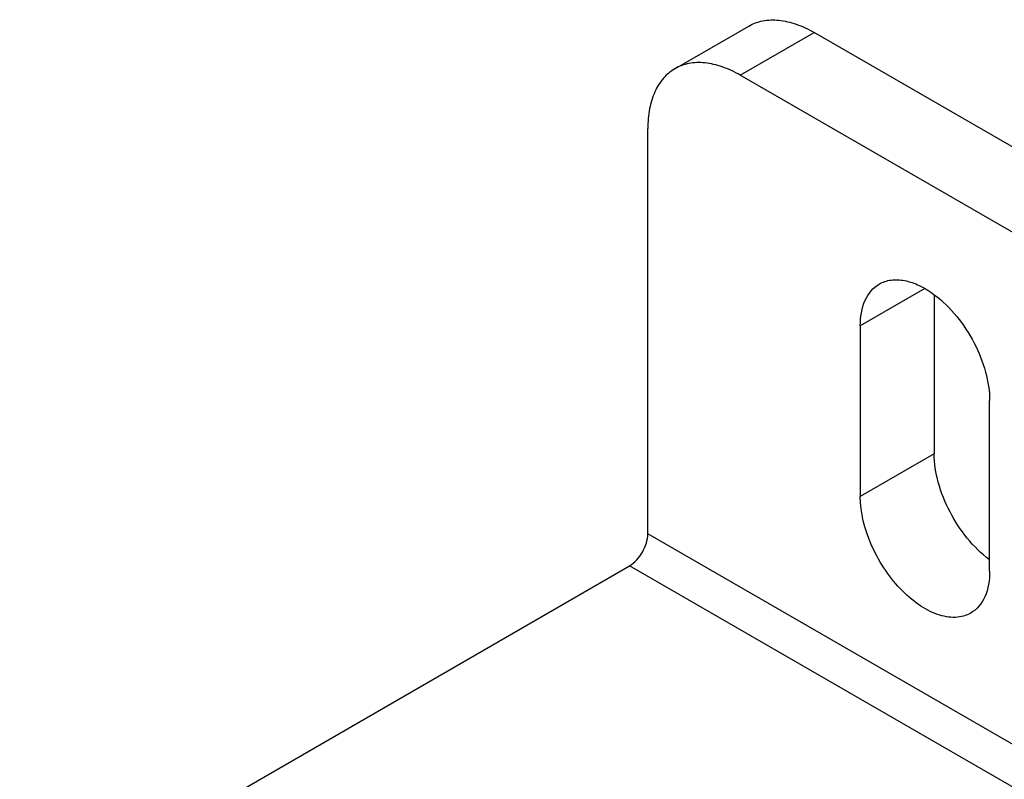
# Model space of a CAD drawing. Units: inches. Extents: x 0.5 to 33.6, y 0.5 to 21.6.
# Drawn here: x 3.9 to 4.3, y 19.4 to 19.7 of the extents above; entities that cross this region are included whole.
import ezdxf

# ---------------------------------------------------------------- set-up
doc = ezdxf.new("R2010")
doc.units = ezdxf.units.IN
doc.header["$LTSCALE"] = 1.87
doc.header["$MEASUREMENT"] = 0
doc.layers.get('0').update_dxf_attribs({"linetype": 'CONTINUOUS'})
doc.layers.add('AXIS', color=7, linetype='CONTINUOUS')

msp = doc.modelspace()

# ---------------------------------------------------------------- linework, layer by layer
at = {"color": 7, "linetype": 'CONTINUOUS'}
for p, q in [((4.13893, 19.67011), (4.16676, 19.68618)), ((4.16353, 19.66767), (4.19137, 19.68374)), ((4.46976, 19.52302), (4.19137, 19.68374)), ((4.44192, 19.50695), (4.16353, 19.66767)), ((4.12873, 19.49489), (4.12873, 19.64758)), ((4.47672, 19.29398), (4.12873, 19.49489)), ((4.46976, 19.28193), (4.12177, 19.48283))]:
    msp.add_line(p, q, dxfattribs=at)
for points, knots in [([(4.16676, 19.68618), (4.16839, 19.68712), (4.17212, 19.68847), (4.17831, 19.68863), (4.18492, 19.68704), (4.18921, 19.68499), (4.19137, 19.68374)], [0, 0, 0, 0, 0.217777, 0.450953, 0.710205, 1, 1, 1, 1]), ([(4.13893, 19.67011), (4.1373, 19.66917), (4.13426, 19.66662), (4.13103, 19.66133), (4.12911, 19.65482), (4.12873, 19.65008), (4.12873, 19.64758)], [0, 0, 0, 0, 0.217776, 0.450952, 0.710205, 1, 1, 1, 1]), ([(4.16353, 19.66767), (4.16137, 19.66892), (4.15708, 19.67096), (4.15047, 19.67256), (4.14428, 19.6724), (4.14055, 19.67105), (4.13893, 19.67011)], [0, 0, 0, 0, 0.289795, 0.549047, 0.782223, 1, 1, 1, 1]), ([(4.12177, 19.48283), (4.12384, 19.48403), (4.1271, 19.48779), (4.12873, 19.4925), (4.12873, 19.49489)], [0, 0, 0, 0, 0.499998, 1, 1, 1, 1])]:
    msp.add_open_spline(points, degree=3, knots=knots, dxfattribs=at)
at = {"layer": 'AXIS', "color": 7, "linetype": 'CONTINUOUS'}
for p, q in [((4.23313, 19.58731), (4.20877, 19.57324)), ((4.23661, 19.58485), (4.23661, 19.52503)), ((4.20877, 19.57324), (4.20877, 19.50895)), ((4.25749, 19.48083), (4.25749, 19.54512)), ((4.23661, 19.52503), (4.20877, 19.50895)), ((3.8921, 19.35023), (4.12177, 19.48283))]:
    msp.add_line(p, q, dxfattribs=at)
for points, knots in [([(4.20877, 19.57324), (4.20877, 19.57653), (4.20957, 19.58265), (4.21358, 19.58767), (4.21591, 19.58901)], [0, 0, 0, 0, 0.550764, 1, 1, 1, 1]), ([(4.21591, 19.58901), (4.21725, 19.58979), (4.22046, 19.59083), (4.22575, 19.59051), (4.23132, 19.58853), (4.23486, 19.58631), (4.23663, 19.585)], [0, 0, 0, 0, 0.210081, 0.440314, 0.702747, 1, 1, 1, 1]), ([(4.23663, 19.585), (4.24289, 19.58033), (4.25048, 19.57064), (4.25626, 19.55633), (4.25749, 19.54872), (4.25749, 19.54512)], [0, 0, 0, 0, 0.50683, 0.765892, 1, 1, 1, 1]), ([(4.25747, 19.48515), (4.25121, 19.48981), (4.24362, 19.4995), (4.23784, 19.51381), (4.23661, 19.52142), (4.23661, 19.52503)], [0, 0, 0, 0, 0.50683, 0.765892, 1, 1, 1, 1]), ([(4.25035, 19.46506), (4.24863, 19.46406), (4.24431, 19.46295), (4.23735, 19.46435), (4.23024, 19.46823), (4.22091, 19.4765), (4.21215, 19.49004), (4.20877, 19.5028), (4.20877, 19.50895)], [0, 0, 0, 0, 0.087147, 0.186862, 0.304542, 0.438685, 0.730136, 1, 1, 1, 1]), ([(4.25749, 19.48083), (4.25749, 19.47754), (4.25669, 19.47142), (4.25268, 19.4664), (4.25035, 19.46506)], [0, 0, 0, 0, 0.550764, 1, 1, 1, 1])]:
    msp.add_open_spline(points, degree=3, knots=knots, dxfattribs=at)

doc.saveas('drawing.dxf')
